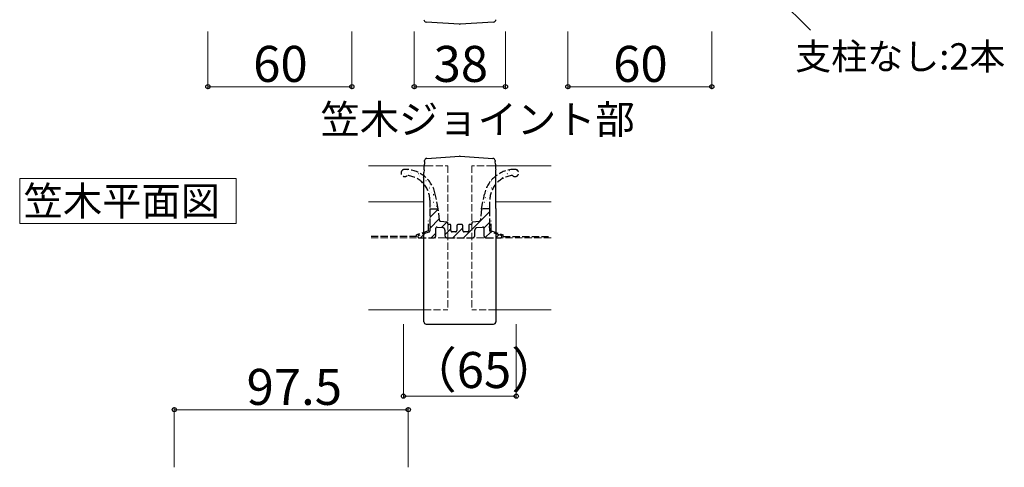
# Model space of a CAD drawing. Extents: x 0 to 1750, y 0 to 2615.
# Drawn here: x 843 to 1254, y 666 to 853 of the extents above; entities that cross this region are included whole.
import ezdxf

# ---------------------------------------------------------------- set-up
doc = ezdxf.new("R2010")
doc.units = 0
doc.linetypes.add('YHIDDEN_1', pattern=[4, 3, -1])
for name, color, linetype, lineweight in [('USER1', 3, 'CONTINUOUS', 13), ('YKK_12', 2, 'CONTINUOUS', 13), ('YKK_13', 4, 'CONTINUOUS', 30), ('YKK_D', 6, 'CONTINUOUS', 13), ('YSS_K', 3, 'CONTINUOUS', 13)]:
    doc.layers.add(name, color=color, linetype=linetype, lineweight=lineweight)
doc.styles.add('text-b', font='txt')

msp = doc.modelspace()

# ---------------------------------------------------------------- linework, layer by layer
at = {"layer": 'USER1'}
for p, q in [((843.36, 786.79), (933.56, 786.79)), ((843.36, 768.05), (843.36, 786.79)), ((933.56, 786.79), (933.56, 768.05)), ((933.56, 768.05), (843.36, 768.05))]:
    msp.add_line(p, q, dxfattribs=at)
at = {"layer": 'YKK_12'}
for p, q in [((1012.69, 792.05), (988.77, 792.05)), ((1064.77, 792.05), (1040.86, 792.05)), ((988.77, 777.05), (1011.89, 777.05)), ((1041.66, 777.05), (1064.77, 777.05)), ((988.77, 732.05), (1011.77, 732.05)), ((1041.77, 732.05), (1064.77, 732.05))]:
    msp.add_line(p, q, dxfattribs=at)
at = {"layer": 'YKK_12', "linetype": 'YHIDDEN_1'}
for p, q in [((1012.69, 792.05), (1021.77, 792.05)), ((1021.77, 792.05), (1021.77, 732.05)), ((1031.77, 792.05), (1031.77, 732.05)), ((1040.86, 792.05), (1031.77, 792.05)), ((1011.77, 732.05), (1021.77, 732.05)), ((1041.77, 732.05), (1031.77, 732.05))]:
    msp.add_line(p, q, dxfattribs=at)
at = {"layer": 'YKK_13'}
for p, q in [((1026.68, 850.99), (1012.71, 851.93)), ((1040.84, 851.93), (1026.87, 850.99)), ((1013.01, 795.15), (1026.68, 796.06)), ((1026.87, 796.06), (1040.54, 795.15)), ((1011.93, 791.73), (1011.95, 792.11)), ((1011.95, 792.11), (1011.97, 792.44)), ((1011.97, 792.44), (1011.99, 792.71)), ((1012.06, 793.88), (1011.99, 792.74)), ((1011.99, 792.71), (1011.99, 792.74)), ((1012.06, 793.88), (1012.07, 794.13)), ((1012.07, 794.13), (1012.08, 794.21)), ((1041.47, 794.21), (1041.48, 794.13)), ((1041.48, 794.13), (1041.49, 793.88)), ((1041.56, 792.74), (1041.49, 793.88)), ((1041.56, 792.74), (1041.56, 792.71)), ((1041.56, 792.71), (1041.58, 792.44)), ((1041.58, 792.44), (1041.6, 792.11)), ((1041.6, 792.11), (1041.62, 791.73)), ((1011.85, 790.42), (1011.77, 789.27)), ((1011.77, 774.27), (1011.77, 789.27)), ((1011.85, 790.42), (1011.87, 790.87)), ((1011.87, 790.87), (1011.9, 791.31)), ((1011.9, 791.31), (1011.93, 791.73)), ((1041.62, 791.73), (1041.65, 791.31)), ((1041.65, 791.31), (1041.68, 790.87)), ((1041.68, 790.87), (1041.7, 790.42)), ((1041.77, 789.27), (1041.7, 790.42)), ((1041.77, 774.27), (1041.77, 789.27)), ((1011.77, 774.27), (1011.77, 774.19)), ((1011.77, 774.19), (1011.77, 774.19)), ((1011.77, 774.02), (1011.77, 774.19)), ((1011.77, 727.1), (1011.77, 774.02)), ((1041.77, 774.27), (1041.77, 774.19)), ((1041.77, 774.19), (1041.77, 774.02)), ((1041.77, 774.19), (1041.77, 774.19)), ((1041.77, 774.02), (1041.77, 727.1)), ((1012.77, 726.1), (1026.74, 726.04)), ((1026.73, 726.05), (1026.82, 726.05)), ((1026.81, 726.04), (1040.78, 726.1))]:
    msp.add_line(p, q, dxfattribs=at)
at = {"layer": 'YKK_13', "linetype": 'Continuous'}
for p, q in [((1003.27, 788.09), (1003.28, 788.1)), ((1003.52, 788.85), (1003.57, 788.85)), ((1004.94, 790.22), (1004.99, 790.22)), ((1006.39, 789.2), (1006.4, 789.2)), ((1006.56, 788.85), (1006.61, 788.85)), ((1009.6, 788.85), (1009.65, 788.85)), ((1010.07, 788.08), (1010.15, 788.14)), ((1044.47, 788.48), (1044.48, 788.48)), ((1046.08, 788.85), (1046.13, 788.85)), ((1046.64, 788.78), (1046.73, 788.84)), ((1047.5, 790.22), (1047.55, 790.22)), ((1047.59, 789.58), (1047.6, 789.59)), ((1049.12, 788.85), (1049.17, 788.85)), ((1050.54, 790.22), (1050.59, 790.22)), ((1007.98, 787.23), (1008.03, 787.23)), ((1009.78, 787.56), (1009.78, 787.56)), ((1011.02, 787.23), (1011.07, 787.23)), ((1012.64, 785.86), (1012.69, 785.86)), ((1013.54, 786.05), (1013.55, 786.05)), ((1014.06, 784.24), (1014.11, 784.24)), ((1039.58, 783.91), (1039.59, 783.91)), ((1040, 785.86), (1040.05, 785.86)), ((1041.42, 787.23), (1041.47, 787.23)), ((1041.42, 784.24), (1041.47, 784.24)), ((1041.72, 787.51), (1041.73, 787.51)), ((1043.04, 785.86), (1043.09, 785.86)), ((1043.95, 787), (1044.04, 787.06)), ((1044.46, 787.23), (1044.51, 787.23)), ((1013.98, 782.84), (1014.07, 782.89)), ((1014.06, 781.25), (1014.11, 781.25)), ((1014.14, 783.42), (1014.15, 783.42)), ((1015.12, 780.92), (1015.13, 780.93)), ((1015.68, 782.87), (1015.68, 782.87)), ((1015.68, 779.88), (1015.73, 779.88)), ((1015.79, 780.11), (1015.87, 780.17)), ((1036.96, 779.88), (1037.01, 779.88)), ((1037.43, 780.31), (1037.44, 780.31)), ((1038.27, 783.24), (1038.35, 783.29)), ((1038.38, 781.25), (1038.43, 781.25)), ((1040, 782.87), (1040.05, 782.87)), ((1014.91, 775.61), (1014.99, 775.67)), ((1015.68, 776.89), (1015.73, 776.89)), ((1015.76, 778.31), (1015.77, 778.32)), ((1016.36, 775.68), (1016.37, 775.69)), ((1036.96, 776.89), (1037.01, 776.89)), ((1037.38, 778.73), (1037.46, 778.79)), ((1038.03, 777.68), (1038.04, 777.68)), ((1038.38, 778.26), (1038.43, 778.26)), ((1014.27, 770.47), (1017.79, 773.99)), ((1017.1, 775.27), (1017.15, 775.27)), ((1028.3, 762.05), (1039.27, 773.02)), ((1035.76, 774), (1035.81, 774.05)), ((1035.89, 774.08), (1035.9, 774.08)), ((1036.5, 774.23), (1036.58, 774.29)), ((1038.38, 775.27), (1038.43, 775.27)), ((1039.01, 775.18), (1039.02, 775.18)), ((1014.27, 765.98), (1018.18, 769.89)), ((1019.11, 766.33), (1021.37, 768.59)), ((1036.77, 766.03), (1039.27, 768.53)), ((1010.34, 762.05), (1012.14, 763.85)), ((1014.83, 762.05), (1016.77, 763.99)), ((1020.52, 763.25), (1023.02, 765.75)), ((1023.81, 762.05), (1028.02, 766.26)), ((1037.37, 762.13), (1039.65, 764.42)), ((1041.77, 762.05), (1043.04, 763.31))]:
    msp.add_line(p, q, dxfattribs=at)
at = {"layer": 'YKK_13', "linetype": 'YHIDDEN_1'}
for p, q in [((1017.79, 774.05), (1016.51, 780.25)), ((1035.76, 774.05), (1037.03, 780.25)), ((1014.27, 777.66), (1014.27, 774.05)), ((1039.27, 774.05), (1039.27, 777.66)), ((1014.27, 774.05), (1014.27, 767.07)), ((1014.27, 774.05), (1017.79, 774.05)), ((1018.24, 769.35), (1017.79, 774.05)), ((1035.76, 774.05), (1035.31, 769.35)), ((1039.27, 774.05), (1035.76, 774.05)), ((1039.27, 767.07), (1039.27, 774.05)), ((1013.77, 764.91), (1013.77, 769.05)), ((1021.51, 768.58), (1018.68, 768.9)), ((1021.77, 767.85), (1021.77, 768.28)), ((1022.72, 767.55), (1022.07, 767.55)), ((1023.02, 765.05), (1023.02, 767.25)), ((1027.52, 767.55), (1026.02, 767.55)), ((1030.52, 767.25), (1030.52, 765.05)), ((1031.47, 767.55), (1030.82, 767.55)), ((1031.77, 768.28), (1031.77, 767.85)), ((1034.87, 768.9), (1032.04, 768.58)), ((1039.77, 764.91), (1039.77, 769.05)), ((1013.77, 764.91), (1008.77, 763.27)), ((1008.77, 762.55), (1008.77, 763.27)), ((1013.93, 764.43), (1009.62, 763.02)), ((1014.27, 766.03), (1014.27, 764.91)), ((1016.77, 763.05), (1016.77, 766.03)), ((1017.33, 766.52), (1019.64, 766.27)), ((1020.52, 765.27), (1020.52, 763.05)), ((1025.02, 764.55), (1023.52, 764.55)), ((1025.52, 767.05), (1025.52, 765.05)), ((1028.02, 765.05), (1028.02, 767.05)), ((1030.02, 764.55), (1028.52, 764.55)), ((1033.02, 763.05), (1033.02, 765.27)), ((1033.91, 766.27), (1036.22, 766.52)), ((1036.77, 766.03), (1036.77, 763.05)), ((1039.27, 764.91), (1039.27, 766.03)), ((1043.93, 763.02), (1039.62, 764.43)), ((1039.77, 764.91), (1044.77, 763.27)), ((1044.77, 762.55), (1044.77, 763.27)), ((1008.77, 762.55), (988.77, 762.55)), ((1009.77, 762.05), (1015.77, 762.05)), ((1021.52, 762.05), (1032.02, 762.05)), ((1037.77, 762.05), (1043.77, 762.05)), ((1044.77, 762.55), (1064.77, 762.55))]:
    msp.add_line(p, q, dxfattribs=at)
at = {"layer": 'YKK_13'}
for centre, radius, start, end in [((1012.77, 852.92), 0.993, 180.115, 265.854), ((1040.78, 852.92), 0.993, 274.1407, 359.8903), ((1026.77, 794.57), 1.5, 86.1859, 93.8141), ((1013.08, 794.15), 1, 93.8141, 176.5), ((1040.47, 794.15), 1, 3.5, 86.1859), ((1012.77, 727.1), 1, 180, 269.7668), ((1040.77, 727.1), 1, 270.2332, 0)]:
    msp.add_arc(centre, radius, start, end, dxfattribs=at)
at = {"layer": 'YKK_13', "linetype": 'YHIDDEN_1'}
for centre, radius, start, end in [((1003.77, 789.05), 1.5, 90, 315.34), ((1003.89, 777.65), 12.89, 11.6329, 90.4895), ((1003.89, 777.65), 10.39, 0.0853, 84.7377), ((1049.66, 777.65), 12.89, 89.5105, 168.3671), ((1049.66, 777.65), 10.39, 95.2623, 179.9147), ((1049.77, 789.05), 1.5, 224.66, 90), ((1018.73, 769.4), 0.5, 185.4853, 263.428), ((1021.47, 768.28), 0.3, 0, 83.428), ((1022.07, 767.85), 0.3, 180, 270), ((1022.72, 767.25), 0.3, 0, 90), ((1026.02, 767.05), 0.5, 90, 180), ((1027.52, 767.05), 0.5, 0, 90), ((1030.82, 767.25), 0.3, 90, 180), ((1031.47, 767.85), 0.3, 270, 360), ((1032.07, 768.28), 0.3, 96.572, 180), ((1034.82, 769.4), 0.5, 276.572, 354.5147), ((1013.77, 764.91), 0.5, 288.1349, 0), ((1014.57, 767.07), 0.3, 180, 240), ((1014.57, 766.03), 0.3, 120, 180), ((1014.27, 766.55), 0.3, 300, 60), ((1017.27, 766.03), 0.5, 83.6598, 180), ((1019.52, 765.27), 1, 0, 83.6598), ((1023.52, 765.05), 0.5, 180, 270), ((1025.02, 765.05), 0.5, 270, 0), ((1028.52, 765.05), 0.5, 180, 270), ((1030.02, 765.05), 0.5, 270, 0), ((1034.02, 765.27), 1, 96.3402, 180), ((1036.27, 766.03), 0.5, 0, 96.3402), ((1039.27, 766.55), 0.3, 120, 240), ((1038.97, 767.07), 0.3, 300, 0), ((1038.97, 766.03), 0.3, 0, 60), ((1039.77, 764.91), 0.5, 180, 251.8651), ((1009.77, 762.55), 0.5, 108.1349, 270), ((1015.77, 763.05), 1, 270, 0), ((1021.52, 763.05), 1, 180, 270), ((1032.02, 763.05), 1, 270, 0), ((1037.77, 763.05), 1, 180, 270), ((1043.77, 762.55), 0.5, 270, 71.8651)]:
    msp.add_arc(centre, radius, start, end, dxfattribs=at)
at = {"layer": 'YKK_13'}
for centre, major_axis, start_param, end_param in [((1012.77, 852.42), (1, -0.045), 4.655827, 4.668123), ((1040.77, 852.42), (1, 0.045), 4.756655, 4.768951)]:
    msp.add_ellipse(centre, major_axis=major_axis, ratio=0.500748, start_param=start_param, end_param=end_param, dxfattribs=at)
at = {"layer": 'YKK_13', "extrusion": (-1.33175e-32, 6.78823e-05, 1)}
msp.add_ellipse((1026.77, 852.49), major_axis=(0, -1.5, 0), ratio=0.998131, start_param=6.216618, end_param=6.349753, dxfattribs=at)
at = {"layer": 'YKK_D'}
for p, q in [((1094.25, 927.14), (1172.84, 848.55)), ((921.77, 848), (921.77, 824)), ((981.77, 848), (981.77, 824)), ((1007.77, 848), (1007.77, 824)), ((1045.77, 848), (1045.77, 824)), ((1071.77, 848), (1071.77, 824)), ((1131.77, 848), (1131.77, 824)), ((921.77, 825), (981.77, 825)), ((1045.77, 825), (1007.77, 825)), ((1131.77, 825), (1071.77, 825)), ((1003.27, 726.05), (1003.27, 695.07)), ((1050.27, 726.05), (1050.27, 695.07)), ((1003.27, 696.07), (1050.27, 696.07)), ((907.77, 666.43), (907.77, 691.43)), ((907.77, 690.43), (1005.27, 690.43)), ((1005.27, 666.43), (1005.27, 691.43))]:
    msp.add_line(p, q, dxfattribs=at)
at = {"layer": 'YKK_D', "linetype": 'ByBlock', "lineweight": -2}
for centre in [(921.77, 825), (981.77, 825), (1007.77, 825), (1045.77, 825), (1071.77, 825), (1131.77, 825), (1003.27, 696.07), (1050.27, 696.07), (907.77, 690.43), (1005.27, 690.43)]:
    msp.add_circle(centre, 0.875, dxfattribs=at)
at = {"layer": 'YSS_K', "linetype": 'YHIDDEN_1'}
for p, q in [((1064.77, 762.05), (988.77, 762.05)), ((1021.77, 762.05), (1031.77, 762.05))]:
    msp.add_line(p, q, dxfattribs=at)

# ---------------------------------------------------------------- texts
at = {"layer": 'USER1', "style": 'text-b'}
for s, p in [('笠木ジョイント部', (968.69, 805.41)), ('笠木平面図', (844.98, 771.36))]:
    msp.add_text(s, height=12, dxfattribs=at).set_placement(p)
at = {"layer": 'YKK_D', "style": 'text-b'}
for s, height, p in [('60', 15, (940.65, 827)), ('38', 15, (1015.82, 827)), ('60', 15, (1090.65, 827)), ('支柱なし:2本', 11, (1166.52, 832.11)), ('（65）', 15, (1005, 699.46)), ('97.5', 15, (937.9, 692.43))]:
    msp.add_text(s, height=height, dxfattribs=at).set_placement(p)

doc.saveas('drawing.dxf')
